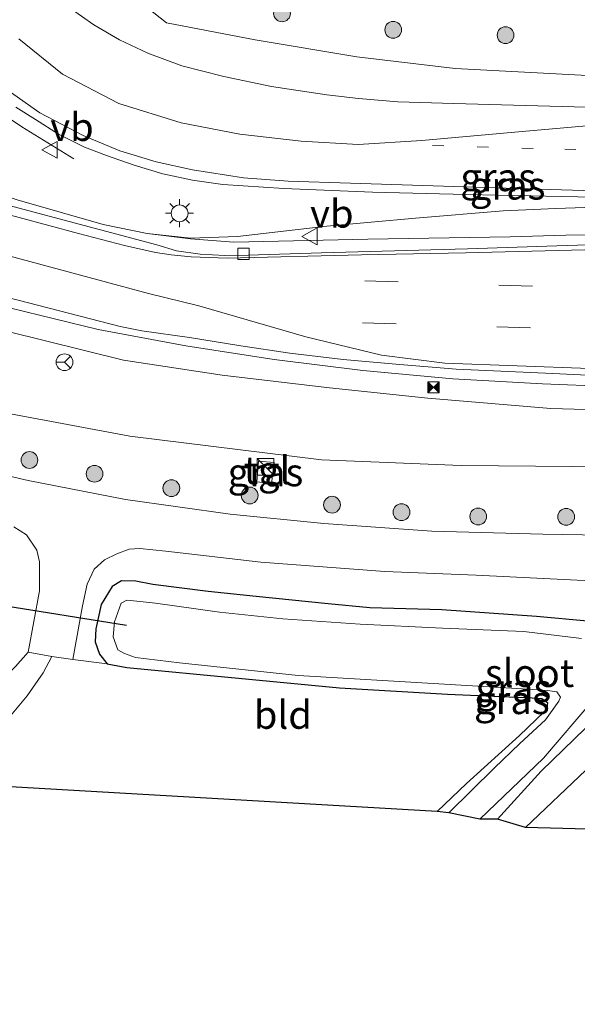
# Model space of a CAD drawing. Units: metres. Extents: x 139990 to 150009, y 452071 to 456253.
# Drawn here: x 143205 to 143254, y 452236 to 452324 of the extents above; entities that cross this region are included whole.
import ezdxf
from ezdxf.enums import TextEntityAlignment as Align

# ---------------------------------------------------------------- set-up
doc = ezdxf.new("R2010")
doc.units = ezdxf.units.M
doc.linetypes.add('VW-1-3_STREEP', pattern=[4, 1, -3])
doc.linetypes.add('VW-3-9_STREEP', pattern=[12, 3, -9])
doc.layers.get('0').update_dxf_attribs({"lineweight": 25})
for name, color, linetype, lineweight in [('B-ME-BV-GELEIDECONSTRUCTIE-GELEIDERAIL-L-B1', 213, 'BV-GELEIDERAIL', 18), ('B-ME-GR-BOOM-S-B1', 93, 'Continuous', 18), ('B-ME-GW-KRUINLIJN-L-B1', 93, 'Continuous', 18), ('B-ME-GW-TEENLIJN-L-B1', 93, 'Continuous', 18), ('B-ME-IE-GRASLAND-GV-B6', 93, 'Continuous', 18), ('B-ME-IE-GRONDWERKLIJN-GROND_INGERICHT-GV-B6', 253, 'Continuous', 18), ('B-ME-IE-INRICHTINGSELEMENT-S-B1', 253, 'Continuous', 18), ('B-ME-IE-MEUBILAIR_WEGMEUBILAIR-LICHTMAST-S-B1', 8, 'Continuous', 18), ('B-ME-OG-WATER-GV-B6', 153, 'Continuous', 18), ('B-ME-VH-VERH_SOORT-BITUMEN-GV-B6', 8, 'IE-TERREINAFSCHEIDING-NATUURLIJK-HOUTWAL', 18), ('B-ME-VH-VERH_SOORT-ONVERHARD-GV-B6', 8, 'Continuous', 18), ('B-ME-VH-VERH_SOORT-TEGELS-GV-B6', 8, 'Continuous', 18), ('B-ME-VV-KOLK-S-B1', 8, 'Continuous', 18), ('B-ME-VW-MARKERING-13STREEP-045-L-B1', 255, 'VW-1-3_STREEP', 18), ('B-ME-VW-MARKERING-39STREEP-015-L-B1', 255, 'VW-3-9_STREEP', 18), ('B-ME-VW-MARKERING-STREEP-015-L-B1', 7, 'Continuous', 18), ('B-ME-VW-MEUBILAIR_WEGMEUBILAIR-RONA-S-B1', 8, 'Continuous', 18), ('B-ME-VW-MEUBILAIR_WEGMEUBILAIR-VERKEERSBORD-S-B1', 8, 'Continuous', 18)]:
    doc.layers.add(name, color=color, linetype=linetype, lineweight=lineweight)
for name, color, linetype in [('B-ME-GW-INSTEEKWATERGANG-L-B1', 10, 'Continuous'), ('B-ME-KG-KADASTRAAL-OPNAMEDTMGRENS-L-B1', 10, 'Continuous'), ('B-ME-KW-DUIKER-L-B1', 10, 'Continuous')]:
    doc.layers.add(name, color=color, linetype=linetype)
doc.styles.add('NLCS-ISO', font='NLCS-ISO.TTF')
doc.linetypes.add('BV-GELEIDERAIL', pattern='A,10,-3,[108,NLCS.SHX,S=1,R=0,X=0,Y=0],-3', length=16)
doc.linetypes.add('IE-TERREINAFSCHEIDING-NATUURLIJK-HOUTWAL', pattern='A,7,-1.5,[67,NLCS.SHX,S=0.75,R=45,X=0,Y=0],-1.5,7,-1.5,[70,NLCS.SHX,S=0.75,R=0,X=0,Y=0],-1.5', length=20)

# ---------------------------------------------------------------- blocks, each defined once
blk = doc.blocks.new('boom')
h = blk.add_hatch(color=256)
edge = h.paths.add_edge_path()
edge.add_arc((0, 0), 0.75, 0, 360)
blk.add_circle((0, 0), 0.75)
blk = doc.blocks.new('kast')
blk.add_line((-0.75, -0.75), (0.75, 0.75))
blk.add_lwpolyline([(-0.75, 0.75), (0.75, 0.75), (0.75, -0.75), (-0.75, -0.75)], close=True)
blk = doc.blocks.new('lantaarnpaal')
for p, q in [((-0.884, 0.884), (-0.53, 0.53)), ((0, 0.75), (0, 1.25)), ((0.53, 0.53), (0.884, 0.884)), ((-0.75, 0), (-1.25, 0)), ((0.75, 0), (1.25, 0)), ((-0.53, -0.53), (-0.884, -0.884)), ((0, -0.75), (0, -1.25)), ((0.53, -0.53), (0.884, -0.884))]:
    blk.add_line(p, q)
blk.add_circle((0, 0), 0.75)
blk = doc.blocks.new('camera')
h = blk.add_hatch(color=256)
h.paths.add_polyline_path([(0.5, 0.5), (-0.5, 0.5), (0, 0)])
h.paths.add_polyline_path([(0, 0), (-0.5, -0.5), (0.5, -0.5)])
for p, q in [((-0.5, 0.5), (0.5, -0.5)), ((0.5, 0.5), (-0.5, -0.5))]:
    blk.add_line(p, q)
blk.add_lwpolyline([(-0.5, 0.5), (0.5, 0.5), (0.5, -0.5), (-0.5, -0.5)], close=True)
blk = doc.blocks.new('kolk')
blk.add_lwpolyline([(-0.5, -0.5), (0.5, -0.5), (0.5, 0.5), (-0.5, 0.5)], close=True)
blk = doc.blocks.new('verkeersbord')
for p, q in [((0, 0.75), (-0.75, -0.625)), ((0.75, -0.625), (0, 0.75)), ((-0.75, -0.625), (0.75, -0.625))]:
    blk.add_line(p, q)
blk = doc.blocks.new('wegwijzer')
for q in [(-0.53, -0.53), (0, 0.75), (0.53, -0.53)]:
    blk.add_line((0, 0), q)
blk.add_circle((0, 0), 0.75)

msp = doc.modelspace()

# ---------------------------------------------------------------- linework, layer by layer
at = {"layer": 'B-ME-BV-GELEIDECONSTRUCTIE-GELEIDERAIL-L-B1'}
for points in [[(143209.476, 452311.933, 6.305), (143204.834, 452314.768, 6.712), (143201.555, 452316.961, 7.015), (143198.698, 452319.729, 7.264), (143196.462, 452322.997, 7.472), (143195.18, 452325.331, 7.585), (143194.578, 452326.486, 7.64), (143192.982, 452330.173, 7.725), (143191.794, 452333.961, 7.82), (143190.98, 452337.851, 7.914), (143190.581, 452341.816, 8.013), (143190.905, 452345.751, 8.146), (143191.775, 452349.637, 8.245), (143192.978, 452353.444, 8.341), (143194.585, 452357.05, 8.417), (143196.697, 452360.455, 8.496), (143199.215, 452363.581, 8.596), (143202.138, 452366.274, 8.682), (143205.339, 452368.522, 8.748), (143208.742, 452370.626, 8.823)], [(143196.824, 452310.739, 6.836), (143204.39, 452308.242, 6.735), (143212.09, 452306.045, 6.6), (143216.023, 452305.242, 6.503)], [(143247.841, 452307.283, 6.421), (143240, 452306.613, 6.427), (143232.067, 452305.894, 6.552), (143224.097, 452304.973, 6.584)], [(143327.571, 452304.059, 4.697), (143316.293, 452304.391, 4.948), (143311.556, 452304.842, 5.054), (143306.62, 452305.292, 5.151), (143302.631, 452305.649, 5.255), (143299.066, 452305.993, 5.348), (143296.079, 452306.303, 5.389), (143294.75, 452306.391, 5.433), (143290.09, 452306.597, 5.531), (143286.021, 452306.72, 5.608), (143281.264, 452306.861, 5.709), (143278.865, 452306.918, 5.774), (143278.124, 452306.934, 5.778), (143273.127, 452307.086, 5.912), (143268.661, 452307.222, 6.04), (143263.954, 452307.372, 6.158), (143262.954, 452307.405, 6.17), (143261.955, 452307.438, 6.204), (143259.955, 452307.503, 6.227), (143258.576, 452307.538, 6.268), (143256.962, 452307.575, 6.298), (143255.134, 452307.573, 6.34), (143252.54, 452307.494, 6.37), (143247.841, 452307.283, 6.421)], [(143223.757, 452304.48, 6.578), (143219.898, 452304.769, 6.518), (143216.023, 452305.242, 6.503), (143219.901, 452304.836, 6.519), (143224.097, 452304.973, 6.584)], [(143223.757, 452304.48, 6.578), (143235.745, 452304.729, 6.374), (143248.471, 452304.961, 6.214)], [(143248.471, 452304.961, 6.214), (143253.426, 452305.091, 6.123), (143258.307, 452305.168, 6.038)], [(143203.845, 452298.559, 7.058), (143211.654, 452296.659, 6.943), (143219.466, 452295.198, 6.866), (143227.379, 452293.986, 6.701), (143235.3, 452292.997, 6.577), (143243.33, 452292.255, 6.407), (143251.349, 452291.797, 6.222), (143263.328, 452291.327, 5.981), (143271.294, 452291.107, 5.833), (143287.304, 452290.66, 5.56), (143303.294, 452290.22, 5.308), (143319.287, 452289.722, 5.016), (143327.237, 452289.815, 4.85), (143331.209, 452290.191, 4.774), (143335.144, 452290.867, 4.681), (143339.042, 452291.769, 4.64), (143342.873, 452292.822, 4.601), (143350.552, 452295.154, 4.398), (143354.298, 452296.458, 4.261)]]:
    msp.add_polyline3d(points, dxfattribs=at)
at = {"layer": 'B-ME-GW-INSTEEKWATERGANG-L-B1'}
for points in [[(143255.368, 452270.607, 2.447), (143250.803, 452271.006, 2.45), (143242.364, 452271.619, 2.453), (143235.923, 452271.794, 2.456), (143232.186, 452272.136, 2.459), (143225.767, 452272.807, 2.471), (143221.472, 452273.265, 2.48), (143216.523, 452273.881, 2.486), (143215.003, 452274.166, 2.489), (143213.726, 452274.191, 2.522), (143212.893, 452273.686, 2.543), (143211.918, 452272.076, 2.588), (143211.439, 452269.918, 2.681), (143211.369, 452268.767, 2.726), (143211.767, 452267.639, 2.702), (143212.436, 452266.789, 2.63), (143214.211, 452266.453, 2.603), (143224.194, 452265.494, 2.447), (143233.222, 452264.656, 2.315), (143242.871, 452264.091, 2.222), (143250.429, 452263.757, 2.264), (143251.292, 452263.683, 2.273), (143251.801, 452263.325, 2.288), (143251.748, 452262.854, 2.297), (143251.487, 452262.493, 2.3), (143249.285, 452260.379, 2.387), (143244.546, 452256.084, 2.459), (143241.94, 452253.604, 2.471)], [(143247.313, 452252.904, 2.468), (143251.234, 452257.189, 2.432), (143256.177, 452261.997, 2.54)]]:
    msp.add_polyline3d(points, dxfattribs=at)
at = {"layer": 'B-ME-GW-KRUINLIJN-L-B1'}
for points in [[(143213.915, 452293.94, 5.832), (143203.448, 452296.516, 5.991), (143197.949, 452298.198, 6.097), (143188.282, 452301.437, 6.266), (143180.035, 452305.341, 6.426), (143171.644, 452309.361, 6.487), (143164.306, 452313.609, 6.549), (143156.524, 452318.462, 6.737), (143150.736, 452321.891, 6.745), (143145.119, 452325.005, 6.673), (143139.356, 452328.684, 6.657), (143133.991, 452332.332, 6.583), (143125.457, 452337.761, 6.369)], [(143213.915, 452293.94, 5.832), (143222.712, 452292.585, 5.694), (143232.322, 452291.463, 5.63), (143241.088, 452290.524, 5.328), (143252.097, 452289.617, 5.085), (143263.566, 452289.273, 4.79), (143265.601, 452288.877, 4.826), (143268.358, 452286.943, 4.541), (143270.32, 452285.461, 4.565), (143272.827, 452284.975, 5.1), (143276.468, 452284.91, 5.234), (143278.436, 452284.967, 4.905), (143280.132, 452285.526, 4.45), (143283.015, 452286.658, 4.506), (143284.411, 452287.518, 4.519), (143284.899, 452288.378, 4.561), (143285.618, 452288.642, 4.612), (143295.848, 452288.472, 4.67), (143303.329, 452288.201, 4.529)]]:
    msp.add_polyline3d(points, dxfattribs=at)
at = {"layer": 'B-ME-GW-TEENLIJN-L-B1'}
for points in [[(143216.993, 452358.177, 7.273), (143215.465, 452352.768, 6.975), (143209.175, 452346.356, 6.799), (143206.968, 452339.988, 6.568), (143207.968, 452334.385, 6.35), (143211.534, 452329.019, 6.14), (143217.754, 452324.087, 5.939), (143225.668, 452322.54, 5.785), (143234.755, 452321.034, 5.642), (143243.543, 452319.995, 5.474), (143255.928, 452319.351, 5.264), (143265.305, 452319.772, 5.049), (143274.389, 452320.147, 4.672), (143283.53, 452320.002, 4.296), (143292.066, 452320.374, 3.916), (143296.893, 452320.32, 3.777), (143301.404, 452319.903, 3.708)], [(143126.51, 452328.784, 2.797), (143134.827, 452322.522, 2.627), (143143.368, 452316.768, 2.651), (143151.068, 452311.576, 2.618), (143159.058, 452307.275, 2.383), (143165.9906, 452303.5361, 2.3549), (143168.8438, 452302.0016, 2.344), (143177.298, 452297.687, 2.344), (143186.238, 452294.256, 2.367), (143195.995, 452291.089, 2.389), (143203.809, 452289.135, 2.407), (143214.469, 452287.145, 2.388)], [(143214.469, 452287.145, 2.388), (143231.595, 452285.014, 2.272), (143244.072, 452284.516, 2.419), (143254.061, 452284.438, 2.368), (143261.962, 452284.372, 2.394)]]:
    msp.add_polyline3d(points, dxfattribs=at)
at = {"layer": 'B-ME-IE-GRASLAND-GV-B6'}
for points in [[(143293.498, 452335.028, 3.769), (143296.893, 452320.32, 3.777), (143292.066, 452320.374, 3.916), (143283.53, 452320.002, 4.296), (143274.389, 452320.147, 4.672), (143265.305, 452319.772, 5.049), (143255.928, 452319.351, 5.264), (143243.543, 452319.995, 5.474), (143234.755, 452321.034, 5.642), (143225.668, 452322.54, 5.785), (143217.754, 452324.087, 5.939), (143211.534, 452329.019, 6.14)], [(143211.534, 452329.019, 6.14), (143217.754, 452324.087, 5.939), (143225.668, 452322.54, 5.785), (143234.755, 452321.034, 5.642), (143243.543, 452319.995, 5.474), (143255.928, 452319.351, 5.264)], [(143256.358, 452316.513, 5.456), (143248.755, 452316.712, 5.633), (143243.425, 452316.858, 5.762), (143238.412, 452317.005, 5.873), (143234.919, 452317.323, 5.879), (143232.072, 452317.649, 5.921), (143227.13, 452318.385, 6.041), (143222.869, 452319.282, 6.116), (143219.118, 452320.243, 6.134), (143216.093, 452321.35, 6.224), (143213.547, 452322.547, 6.293), (143211.24, 452323.887, 6.371), (143209.044, 452325.451, 6.44)], [(143204.274, 452316.53, 6.737), (143206.054, 452315.42, 6.689), (143208.107, 452314.127, 6.62), (143210.412, 452312.961, 6.539), (143212.381, 452312.218, 6.521), (143214.858, 452311.361, 6.473), (143217.407, 452310.592, 6.377), (143220.071, 452309.998, 6.347), (143222.78, 452309.631, 6.329), (143228.239, 452309.271, 6.203), (143236.152, 452308.953, 6.077), (143244.564, 452308.739, 5.933), (143250.202, 452308.621, 5.756), (143260.181, 452308.417, 5.582)], [(143257.243, 452304.307, 5.357), (143252.632, 452304.15, 5.42), (143244.655, 452303.887, 5.606), (143239.185, 452303.717, 5.735), (143231.606, 452303.533, 5.873), (143225.06, 452303.315, 5.915), (143222.953, 452303.271, 5.966), (143220.743, 452303.399, 5.984), (143218.647, 452303.691, 6.002), (143216.878, 452304.24, 5.799), (143202.202, 452308.142, 6.027)], [(143199.838, 452300.47, 6.309), (143213.6199, 452296.9319, 6.1545), (143215.557, 452296.552, 6.133), (143219.808, 452295.964, 6.263), (143224.395, 452295.202, 6.182), (143228.764, 452294.554, 6.113), (143233.543, 452293.994, 6.008), (143238.229, 452293.572, 5.9), (143243.632, 452293.114, 5.765), (143252.262, 452292.742, 5.585), (143257.825, 452292.479, 5.456), (143263.439, 452292.477, 5.381), (143281.471, 452291.983, 4.991), (143297.986, 452291.37, 4.748), (143308.24, 452291.054, 4.64), (143316.118, 452290.917, 4.484), (143319.867, 452290.912, 4.412), (143323.263, 452290.992, 4.376), (143326.387, 452291.144, 4.304), (143329.319, 452291.226, 4.271), (143331.967, 452291.537, 4.223), (143334.685, 452291.959, 4.22), (143337.329, 452292.508, 4.115), (143340.776, 452293.355, 4.088)], [(143203.448, 452296.516, 5.991), (143213.915, 452293.94, 5.832), (143222.712, 452292.585, 5.694), (143232.322, 452291.463, 5.63), (143241.088, 452290.524, 5.328), (143252.097, 452289.617, 5.085), (143263.566, 452289.273, 4.79)], [(143263.566, 452289.273, 4.79), (143252.097, 452289.617, 5.085), (143241.088, 452290.524, 5.328), (143232.322, 452291.463, 5.63), (143222.712, 452292.585, 5.694), (143213.915, 452293.94, 5.832), (143203.448, 452296.516, 5.991)], [(143261.962, 452284.372, 2.394), (143254.061, 452284.438, 2.368), (143244.072, 452284.516, 2.419), (143231.595, 452285.014, 2.272), (143214.469, 452287.145, 2.388), (143203.809, 452289.135, 2.407)], [(143203.809, 452289.135, 2.407), (143214.469, 452287.145, 2.388), (143231.595, 452285.014, 2.272), (143244.072, 452284.516, 2.419), (143254.061, 452284.438, 2.368), (143261.962, 452284.372, 2.394)], [(143341.388, 452287.733, 3.113), (143339.547, 452287.003, 3.143), (143336.915, 452286.029, 3.11), (143334.287, 452285.027, 3.11), (143332.293, 452284.35, 3.098), (143330.257, 452283.58, 3.047), (143327.536, 452282.874, 3.008), (143323.495, 452282.172, 3.02), (143318.628, 452281.399, 3.014), (143310.317, 452280.229, 2.849), (143301.929, 452279.297, 2.843), (143295.3, 452278.8, 2.768), (143285.94, 452278.413, 2.714), (143272.828, 452278.325, 2.66), (143261.991, 452278.209, 2.687), (143251.392, 452278.37, 2.714), (143241.465, 452278.644, 2.663), (143231.818, 452279.328, 2.681), (143223.448, 452280.173, 2.633), (143214.074, 452281.477, 2.615), (143205.376, 452283.16, 2.63), (143196.64, 452285.212, 2.669)], [(143225.83, 452283.054, 2.429), (143227.129, 452282.895, 2.438), (143227.356, 452284.793, 2.396), (143225.982, 452284.911, 2.426), (143225.83, 452283.054, 2.429)], [(143204.107, 452279.043, 2.63), (143205.226, 452278.325, 2.63), (143206.159, 452276.953, 2.645), (143206.399, 452275.908, 2.648), (143206.402, 452273.301, 2.648), (143205.383, 452267.819, 2.648), (143204.246, 452266.554, 2.708)], [(143255.368, 452270.607, 2.447), (143250.803, 452271.006, 2.45), (143242.364, 452271.619, 2.453), (143235.923, 452271.794, 2.456), (143232.186, 452272.136, 2.459), (143225.767, 452272.807, 2.471), (143221.472, 452273.265, 2.48), (143216.523, 452273.881, 2.486), (143215.003, 452274.166, 2.489), (143213.726, 452274.191, 2.522), (143212.893, 452273.686, 2.543), (143211.918, 452272.076, 2.588), (143211.439, 452269.918, 2.681), (143211.369, 452268.767, 2.726), (143211.767, 452267.639, 2.702), (143212.436, 452266.789, 2.63), (143209.382, 452267.181, 2.645), (143210.243, 452271.971, 2.63), (143210.668, 452273.905, 2.63), (143211.297, 452275.238, 2.633), (143212.221, 452276.08, 2.627), (143213.301, 452276.618, 2.624), (143214.406, 452277.026, 2.642), (143215.372, 452277.083, 2.648), (143217.693, 452276.87, 2.636), (143226.189, 452275.88, 2.678), (143237.273, 452275.033, 2.711), (143245.418, 452274.708, 2.714), (143256.253, 452274.184, 2.675)], [(143254.845, 452269.044, 1.727), (143249.679, 452269.682, 1.727), (143242.414, 452269.969, 1.727), (143235.043, 452270.327, 1.727), (143228.137, 452270.808, 1.727), (143222.472, 452271.412, 1.727), (143216.779, 452272.199, 1.727), (143215.104, 452272.392, 1.727), (143214.195, 452272.47, 1.727), (143213.689, 452272.224, 1.727), (143213.099, 452270.543, 1.727), (143212.977, 452269.207, 1.727), (143213.401, 452268.027, 1.727), (143213.988, 452267.701, 1.727), (143214.981, 452267.365, 1.727), (143218.914, 452266.878, 1.727), (143229.508, 452265.755, 1.727), (143242.6, 452264.983, 1.727), (143249.557, 452264.557, 1.727), (143251.801, 452264.41, 1.727), (143252.622, 452264.299, 1.727), (143252.95, 452263.815, 1.727), (143252.796, 452263.442, 1.727), (143251.613, 452261.79, 1.727), (143249.328, 452259.683, 1.727), (143247.023, 452257.476, 1.727), (143242.979, 452253.477, 1.727), (143241.94, 452253.604, 2.471), (143244.546, 452256.084, 2.459), (143249.285, 452260.379, 2.387), (143251.487, 452262.493, 2.3), (143251.748, 452262.854, 2.297), (143251.801, 452263.325, 2.288), (143251.292, 452263.683, 2.273), (143250.429, 452263.757, 2.264), (143242.871, 452264.091, 2.222), (143233.222, 452264.656, 2.315), (143224.194, 452265.494, 2.447), (143214.211, 452266.453, 2.603), (143212.436, 452266.789, 2.63), (143211.767, 452267.639, 2.702), (143211.369, 452268.767, 2.726), (143211.439, 452269.918, 2.681), (143211.918, 452272.076, 2.588), (143212.893, 452273.686, 2.543), (143213.726, 452274.191, 2.522), (143215.003, 452274.166, 2.489), (143216.523, 452273.881, 2.486), (143221.472, 452273.265, 2.48), (143225.767, 452272.807, 2.471), (143232.186, 452272.136, 2.459), (143235.923, 452271.794, 2.456), (143242.364, 452271.619, 2.453), (143250.803, 452271.006, 2.45), (143255.368, 452270.607, 2.447)], [(143247.313, 452252.904, 2.468), (143245.74, 452252.92, 1.727), (143251.45, 452258.368, 1.727), (143255.83, 452263.489, 1.727)], [(143256.177, 452261.997, 2.54), (143251.234, 452257.189, 2.432), (143247.313, 452252.904, 2.468)], [(143249.843, 452252.166, 2.588), (143247.313, 452252.904, 2.468), (143251.234, 452257.189, 2.432), (143256.177, 452261.997, 2.54)], [(143255.234, 452257.278, 2.657), (143249.843, 452252.166, 2.588)]]:
    msp.add_polyline3d(points, dxfattribs=at)
at = {"layer": 'B-ME-IE-GRONDWERKLIJN-GROND_INGERICHT-GV-B6'}
for points in [[(143241.94, 452253.604, 2.471), (143198.095, 452256.121, 2.693), (143199.274, 452257.342, 2.741), (143203.362, 452261.616, 2.654), (143205.308, 452263.923, 2.768), (143206.74, 452265.989, 2.774), (143207.513, 452267.451, 2.699), (143209.382, 452267.181, 2.645), (143212.436, 452266.789, 2.63), (143214.211, 452266.453, 2.603), (143224.194, 452265.494, 2.447), (143233.222, 452264.656, 2.315), (143242.871, 452264.091, 2.222), (143250.429, 452263.757, 2.264), (143251.292, 452263.683, 2.273), (143251.801, 452263.325, 2.288), (143251.748, 452262.854, 2.297), (143251.487, 452262.493, 2.3), (143249.285, 452260.379, 2.387), (143244.546, 452256.084, 2.459), (143241.94, 452253.604, 2.471)], [(143274.307, 452251.496, 2.417), (143249.843, 452252.166, 2.588), (143255.234, 452257.278, 2.657), (143271.324, 452260.884, 2.876), (143284.114, 452261.867, 2.606), (143288.114, 452262.967, 2.696), (143287.915, 452261.78, 2.576), (143287.569, 452260.169, 2.573), (143287.123, 452259.058, 2.606), (143286.348, 452257.728, 2.6), (143285.778, 452256.908, 2.606), (143284.486, 452255.947, 2.573), (143282.736, 452254.661, 2.555), (143280.894, 452253.571, 2.492), (143278.675, 452252.645, 2.48), (143276.682, 452252.019, 2.438), (143275.747, 452251.794, 2.414), (143274.307, 452251.496, 2.417)]]:
    msp.add_polyline3d(points, dxfattribs=at)
at = {"layer": 'B-ME-KG-KADASTRAAL-OPNAMEDTMGRENS-L-B1'}
msp.add_polyline3d([(143431.909, 452250.756, 3.08), (143408.791, 452252.318, 3.053), (143404.854, 452251.713, 3.053), (143402.024, 452249.84, 3.116), (143387.931, 452236.361, 2.981), (143376.504, 452247.996, 2.954), (143374.09, 452250.293, 2.894), (143371.889, 452250.957, 2.909), (143326.126, 452248.853, 3.032), (143323.057, 452248.596, 2.972), (143318.525, 452249.036, 2.996), (143314.977, 452249.225, 3.02), (143308.963, 452249.482, 2.912), (143276.317, 452249.507, 2.561), (143274.307, 452251.496, 2.417), (143249.843, 452252.166, 2.588), (143247.313, 452252.904, 2.468), (143245.74, 452252.92, 1.727), (143242.979, 452253.477, 1.727), (143241.94, 452253.604, 2.471), (143198.095, 452256.121, 2.693)], dxfattribs=at)
at = {"layer": 'B-ME-KW-DUIKER-L-B1'}
msp.add_line((143202.255, 452272.159, 1.805), (143214.162, 452270.239, 1.808), dxfattribs=at)
at = {"layer": 'B-ME-OG-WATER-GV-B6'}
for points in [[(143245.74, 452252.92, 1.727), (143242.979, 452253.477, 1.727), (143247.023, 452257.476, 1.727), (143249.328, 452259.683, 1.727), (143251.613, 452261.79, 1.727), (143252.796, 452263.442, 1.727), (143252.95, 452263.815, 1.727), (143252.622, 452264.299, 1.727), (143251.801, 452264.41, 1.727), (143249.557, 452264.557, 1.727), (143242.6, 452264.983, 1.727), (143229.508, 452265.755, 1.727), (143218.914, 452266.878, 1.727), (143214.981, 452267.365, 1.727), (143213.988, 452267.701, 1.727), (143213.401, 452268.027, 1.727), (143212.977, 452269.207, 1.727), (143213.099, 452270.543, 1.727), (143213.689, 452272.224, 1.727), (143214.195, 452272.47, 1.727), (143215.104, 452272.392, 1.727), (143216.779, 452272.199, 1.727), (143222.472, 452271.412, 1.727), (143228.137, 452270.808, 1.727), (143235.043, 452270.327, 1.727), (143242.414, 452269.969, 1.727), (143249.679, 452269.682, 1.727), (143254.845, 452269.044, 1.727)], [(143255.83, 452263.489, 1.727), (143251.45, 452258.368, 1.727), (143245.74, 452252.92, 1.727)]]:
    msp.add_polyline3d(points, dxfattribs=at)
at = {"layer": 'B-ME-VH-VERH_SOORT-BITUMEN-GV-B6'}
for points in [[(143209.044, 452325.451, 6.44), (143211.24, 452323.887, 6.371), (143213.547, 452322.547, 6.293), (143216.093, 452321.35, 6.224), (143219.118, 452320.243, 6.134), (143222.869, 452319.282, 6.116), (143227.13, 452318.385, 6.041), (143232.072, 452317.649, 5.921), (143234.919, 452317.323, 5.879), (143238.412, 452317.005, 5.873), (143243.425, 452316.858, 5.762), (143248.755, 452316.712, 5.633), (143256.358, 452316.513, 5.456)], [(143260.181, 452308.417, 5.582), (143250.202, 452308.621, 5.756), (143244.564, 452308.739, 5.933), (143236.152, 452308.953, 6.077), (143228.239, 452309.271, 6.203), (143222.78, 452309.631, 6.329), (143220.071, 452309.998, 6.347), (143217.407, 452310.592, 6.377), (143214.858, 452311.361, 6.473), (143212.381, 452312.218, 6.521), (143210.412, 452312.961, 6.539), (143208.107, 452314.127, 6.62), (143206.054, 452315.42, 6.689), (143204.274, 452316.53, 6.737)], [(143202.202, 452308.142, 6.027), (143216.878, 452304.24, 5.799), (143218.647, 452303.691, 6.002), (143220.743, 452303.399, 5.984), (143222.953, 452303.271, 5.966), (143225.06, 452303.315, 5.915), (143231.606, 452303.533, 5.873), (143239.185, 452303.717, 5.735), (143244.655, 452303.887, 5.606), (143252.632, 452304.15, 5.42), (143257.243, 452304.307, 5.357)], [(143340.776, 452293.355, 4.088), (143337.329, 452292.508, 4.115), (143334.685, 452291.959, 4.22), (143331.967, 452291.537, 4.223), (143329.319, 452291.226, 4.271), (143326.387, 452291.144, 4.304), (143323.263, 452290.992, 4.376), (143319.867, 452290.912, 4.412), (143316.118, 452290.917, 4.484), (143308.24, 452291.054, 4.64), (143297.986, 452291.37, 4.748), (143281.471, 452291.983, 4.991), (143263.439, 452292.477, 5.381), (143257.825, 452292.479, 5.456), (143252.262, 452292.742, 5.585), (143243.632, 452293.114, 5.765), (143238.229, 452293.572, 5.9), (143233.543, 452293.994, 6.008), (143228.764, 452294.554, 6.113), (143224.395, 452295.202, 6.182), (143219.808, 452295.964, 6.263), (143215.557, 452296.552, 6.133), (143213.6199, 452296.9319, 6.1545), (143199.838, 452300.47, 6.309)], [(143196.64, 452285.212, 2.669), (143205.376, 452283.16, 2.63), (143214.074, 452281.477, 2.615), (143223.448, 452280.173, 2.633), (143231.818, 452279.328, 2.681), (143241.465, 452278.644, 2.663), (143251.392, 452278.37, 2.714), (143261.991, 452278.209, 2.687), (143272.828, 452278.325, 2.66), (143285.94, 452278.413, 2.714), (143295.3, 452278.8, 2.768), (143301.929, 452279.297, 2.843), (143310.317, 452280.229, 2.849), (143318.628, 452281.399, 3.014), (143323.495, 452282.172, 3.02), (143327.536, 452282.874, 3.008), (143330.257, 452283.58, 3.047), (143332.293, 452284.35, 3.098), (143334.287, 452285.027, 3.11), (143336.915, 452286.029, 3.11), (143339.547, 452287.003, 3.143), (143341.388, 452287.733, 3.113)], [(143256.253, 452274.184, 2.675), (143245.418, 452274.708, 2.714), (143237.273, 452275.033, 2.711), (143226.189, 452275.88, 2.678), (143217.693, 452276.87, 2.636), (143215.372, 452277.083, 2.648), (143214.406, 452277.026, 2.642), (143213.301, 452276.618, 2.624), (143212.221, 452276.08, 2.627), (143211.297, 452275.238, 2.633), (143210.668, 452273.905, 2.63), (143210.243, 452271.971, 2.63), (143209.382, 452267.181, 2.645), (143207.513, 452267.451, 2.699), (143205.383, 452267.819, 2.648), (143206.402, 452273.301, 2.648), (143206.399, 452275.908, 2.648), (143206.159, 452276.953, 2.645), (143205.226, 452278.325, 2.63), (143204.107, 452279.043, 2.63)]]:
    msp.add_polyline3d(points, dxfattribs=at)
at = {"layer": 'B-ME-VH-VERH_SOORT-ONVERHARD-GV-B6'}
msp.add_polyline3d([(143198.095, 452256.121, 2.693), (143193.978, 452256.128, 2.714), (143197.58, 452259.828, 2.669), (143202.359, 452264.676, 2.744), (143204.246, 452266.554, 2.708), (143205.383, 452267.819, 2.648), (143207.513, 452267.451, 2.699), (143206.74, 452265.989, 2.774), (143205.308, 452263.923, 2.768), (143203.362, 452261.616, 2.654), (143199.274, 452257.342, 2.741), (143198.095, 452256.121, 2.693)], dxfattribs=at)
at = {"layer": 'B-ME-VH-VERH_SOORT-TEGELS-GV-B6'}
msp.add_polyline3d([(143227.356, 452284.793, 2.396), (143227.129, 452282.895, 2.438), (143225.83, 452283.054, 2.429), (143225.982, 452284.911, 2.426), (143227.356, 452284.793, 2.396)], dxfattribs=at)
at = {"layer": 'B-ME-VW-MARKERING-13STREEP-045-L-B1'}
msp.add_polyline3d([(143241.519, 452313.102, 5.912), (143253.331, 452312.776, 5.636), (143273.114, 452312.164, 5.282), (143285.001, 452311.832, 5.012), (143300.901, 452311.357, 4.526), (143317.808, 452310.877, 4.178)], dxfattribs=at)
at = {"layer": 'B-ME-VW-MARKERING-39STREEP-015-L-B1'}
for p, q in [((143235.46, 452301.0071, 5.6992), (143275.4355, 452299.7784, 4.9187)), ((143235.2711, 452297.2768, 5.8324), (143274.9017, 452296.0806, 4.9859))]:
    msp.add_line(p, q, dxfattribs=at)
at = {"layer": 'B-ME-VW-MARKERING-STREEP-015-L-B1'}
for points in [[(143126.0048, 452348.9245, 6.6179), (143126.027, 452348.911, 6.618), (143138.805, 452340.628, 6.653), (143150.875, 452332.693, 6.647), (143161.669, 452325.95, 6.582), (143171.959, 452320.087, 6.456), (143182, 452315.127, 6.368), (143192.196, 452310.74, 6.269), (143201.915, 452307.403, 6.108), (143209.881, 452305.237, 5.988), (143213.982, 452304.171, 5.93), (143216.755, 452303.552, 5.885), (143218.15, 452303.351, 5.932), (143219.95, 452303.151, 5.993)], [(143124.1487, 452345.8995, 6.4966), (143124.191, 452345.874, 6.497), (143136.893, 452337.758, 6.611), (143148.958, 452329.755, 6.712), (143159.798, 452322.846, 6.691), (143170.187, 452316.782, 6.605), (143180.445, 452311.636, 6.51), (143190.853, 452307.305, 6.415), (143200.979, 452303.969, 6.245), (143216.135, 452299.888, 6.053)], [(143204.539, 452322.629, 6.638), (143208.445, 452319.497, 6.449), (143213.489, 452316.871, 6.374), (143219.05, 452315.133, 6.173), (143224.298, 452314.113, 6.116), (143229.782, 452313.503, 6.074), (143234.881, 452313.195, 5.912), (143240.561, 452313.56, 5.807), (143249.52, 452314.353, 5.648), (143257.978, 452315.107, 5.429), (143264.179, 452315.635, 5.309), (143266.935, 452315.707, 5.246), (143283.879, 452315.225, 4.877), (143297.761, 452314.905, 4.544), (143311.261, 452314.533, 4.154), (143320.338, 452314.288, 3.98), (143328.543, 452314.263, 3.791), (143332.704, 452314.75, 3.641), (143335.804, 452315.426, 3.521), (143339.037, 452316.79, 3.368), (143341.539, 452318.514, 3.287), (143344.354, 452321.265, 3.113), (143346.178, 452323.947, 2.951), (143347.652, 452327.015, 2.81)], [(143344.173, 452310.693, 3.428), (143339.718, 452309.08, 3.578), (143335.172, 452307.953, 3.707), (143331.28, 452307.436, 3.821), (143326.61, 452307.144, 3.974), (143318.483, 452307.205, 4.211), (143305.309, 452307.609, 4.517), (143293.107, 452307.931, 4.739), (143277.135, 452308.408, 5.156), (143261.967, 452308.87, 5.477), (143247.121, 452309.326, 5.777), (143234.184, 452309.738, 6.11), (143228.629, 452309.935, 6.179), (143224.632, 452310.219, 6.245), (143220.062, 452310.93, 6.335), (143216.831, 452311.641, 6.374), (143213.583, 452312.648, 6.449), (143210.306, 452313.997, 6.518), (143206.439, 452316.031, 6.704), (143202.564, 452318.732, 6.776)], [(143219.95, 452303.151, 5.993), (143223.157, 452303.042, 5.948), (143235.182, 452303.328, 5.714), (143244.481, 452303.532, 5.579), (143255.137, 452303.774, 5.312), (143261.352, 452303.917, 5.192), (143264.362, 452303.91, 5.105), (143268.649, 452303.822, 5.057), (143277.263, 452303.545, 4.922), (143288.177, 452303.144, 4.79), (143298.092, 452302.848, 4.616), (143306.295, 452302.595, 4.484), (143313.875, 452302.397, 4.334), (143317.829, 452302.355, 4.25), (143320.978, 452302.406, 4.205), (143324.801, 452302.561, 4.124), (143329.219, 452302.941, 4.064), (143333.938, 452303.718, 3.962), (143338.059, 452304.594, 3.815), (143341.84, 452305.609, 3.749)], [(143216.135, 452299.888, 6.053), (143220.636, 452298.784, 6.021), (143230.185, 452296.023, 5.951), (143236.971, 452294.387, 5.871), (143242.608, 452293.654, 5.732), (143262.018, 452292.936, 5.441)]]:
    msp.add_polyline3d(points, dxfattribs=at)

# ---------------------------------------------------------------- block references
at = {"layer": 'B-ME-GR-BOOM-S-B1', "rotation": 90}
for p in [(143228.073, 452324.916, 5.822), (143238.009, 452323.451, 5.582), (143248.05, 452322.969, 5.413), (143205.498, 452285.001, 2.615), (143211.32, 452283.777, 2.686), (143218.183, 452282.492, 2.703), (143225.179, 452281.833, 2.697), (143232.54, 452281.008, 2.693), (143238.75, 452280.343, 2.696), (143245.607, 452279.959, 2.634), (143253.461, 452279.922, 2.696)]:
    msp.add_blockref('boom', p, dxfattribs=at)
at = {"layer": 'B-ME-IE-INRICHTINGSELEMENT-S-B1', "rotation": 90}
for name, p in [('camera', (143241.606, 452291.498, 5.469)), ('kast', (143226.601, 452284.402, 3.542))]:
    msp.add_blockref(name, p, dxfattribs=at)
at = {"layer": 'B-ME-IE-MEUBILAIR_WEGMEUBILAIR-LICHTMAST-S-B1', "rotation": 90}
msp.add_blockref('lantaarnpaal', (143218.9201, 452307.0501, 5.995), dxfattribs=at)
at = {"layer": 'B-ME-VV-KOLK-S-B1', "rotation": 90}
msp.add_blockref('kolk', (143224.63, 452303.422, 5.864), dxfattribs=at)
at = {"layer": 'B-ME-VW-MEUBILAIR_WEGMEUBILAIR-RONA-S-B1', "rotation": 90}
msp.add_blockref('wegwijzer', (143208.6326, 452293.7425, 5.4998), dxfattribs=at)
at = {"layer": 'B-ME-VW-MEUBILAIR_WEGMEUBILAIR-VERKEERSBORD-S-B1', "rotation": 90}
for p in [(143207.357, 452312.732, 6.263), (143230.58, 452304.99, 5.971)]:
    msp.add_blockref('verkeersbord', p, dxfattribs=at)

# ---------------------------------------------------------------- texts
at = {"layer": 'B-ME-IE-GRASLAND-GV-B6', "ltscale": 0.2, "style": 'NLCS-ISO'}
for p in [(143247.3865, 452310.2785), (143248.2345, 452309.5245), (143226.593, 452283.903), (143248.751, 452264.6245), (143248.61, 452263.5475)]:
    msp.add_text('gras', height=2.5, dxfattribs=at).set_placement(p, align=Align.MIDDLE_CENTER)
at = {"layer": 'B-ME-IE-GRONDWERKLIJN-GROND_INGERICHT-GV-B6', "ltscale": 0.2, "style": 'NLCS-ISO'}
msp.add_text('bld', height=2.5, dxfattribs=at).set_placement((143228.1465, 452262.2328), align=Align.MIDDLE_CENTER)
at = {"layer": 'B-ME-OG-WATER-GV-B6', "ltscale": 0.2, "style": 'NLCS-ISO'}
msp.add_text('sloot', height=2.5, dxfattribs=at).set_placement((143250.1904, 452265.9689), align=Align.MIDDLE_CENTER)
at = {"layer": 'B-ME-VH-VERH_SOORT-TEGELS-GV-B6', "ltscale": 0.2, "style": 'NLCS-ISO'}
msp.add_text('tgl', height=2.5, dxfattribs=at).set_placement((143226.7306, 452284.0892), align=Align.MIDDLE_CENTER)
at = {"layer": 'B-ME-VW-MEUBILAIR_WEGMEUBILAIR-VERKEERSBORD-S-B1', "ltscale": 0.2, "style": 'NLCS-ISO'}
for p in [(143207.357, 452312.732, 6.263), (143230.58, 452304.99, 5.971)]:
    msp.add_text('vb', height=2.5, dxfattribs=at).set_placement(p, align=Align.BOTTOM_LEFT)

doc.saveas('drawing.dxf')
